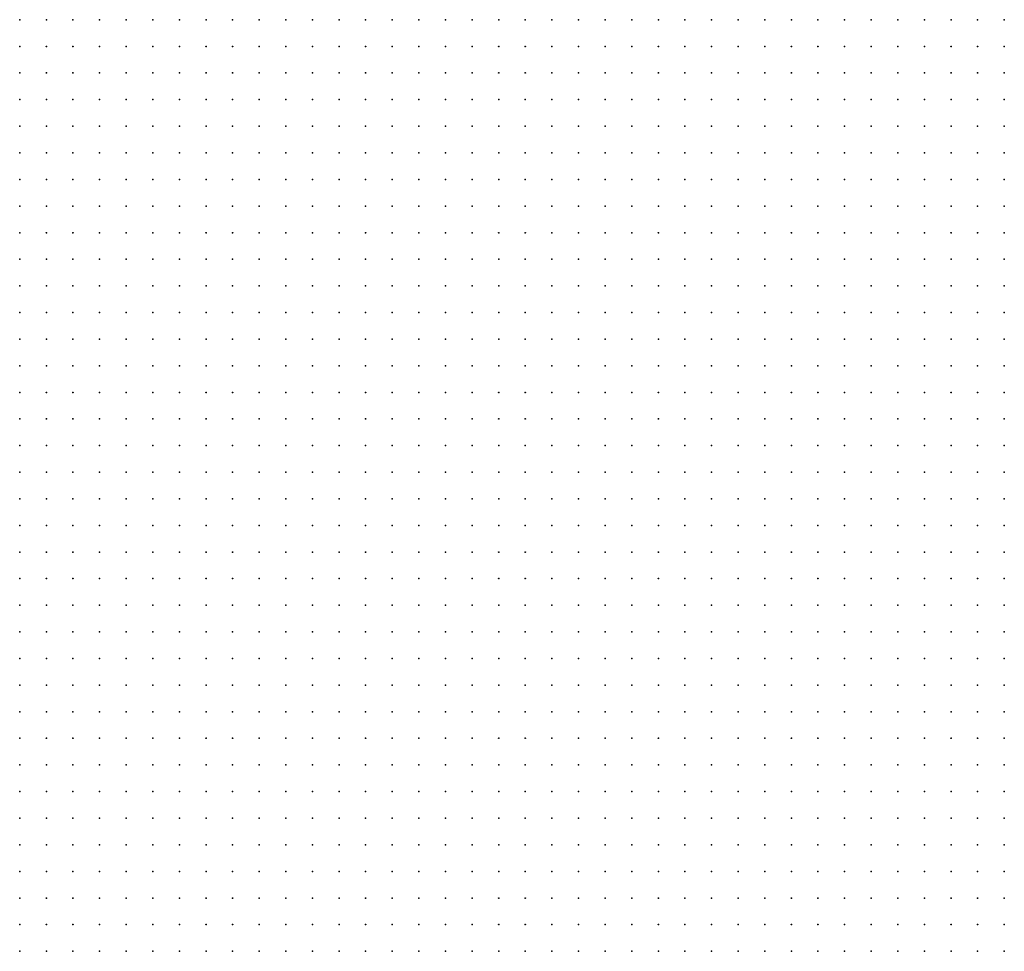
# Model space of a CAD drawing. Units: inches. Extents: x -1.19 to 1.19, y -1.15 to 1.15.
# Drawn here: x -0.08 to 0, y -0.43 to -0.36 of the extents above; entities that cross this region are included whole.
import ezdxf

# ---------------------------------------------------------------- set-up
doc = ezdxf.new("R2010")
doc.units = ezdxf.units.IN
doc.header["$MEASUREMENT"] = 0
doc.header["$PDMODE"] = 32
doc.header["$PDSIZE"] = 1e-05
for name, color, linetype in [('layer104', 104, 'Continuous'), ('layer20', 20, 'Continuous'), ('layer21', 21, 'Continuous'), ('layer22', 22, 'Continuous'), ('layer23', 23, 'Continuous'), ('layer24', 24, 'Continuous'), ('layer25', 25, 'Continuous'), ('layer26', 26, 'Continuous'), ('layer27', 27, 'Continuous'), ('layer28', 28, 'Continuous'), ('layer29', 29, 'Continuous'), ('layer30', 30, 'Continuous'), ('layer31', 31, 'Continuous'), ('layer32', 32, 'Continuous'), ('layer33', 33, 'Continuous'), ('layer34', 34, 'Continuous'), ('layer35', 35, 'Continuous'), ('layer36', 36, 'Continuous'), ('layer37', 37, 'Continuous'), ('layer38', 38, 'Continuous'), ('layer39', 39, 'Continuous'), ('layer40', 40, 'Continuous'), ('layer41', 41, 'Continuous'), ('layer42', 42, 'Continuous'), ('layer43', 43, 'Continuous'), ('layer44', 44, 'Continuous'), ('layer45', 45, 'Continuous'), ('layer46', 46, 'Continuous'), ('layer47', 47, 'Continuous'), ('layer48', 48, 'Continuous'), ('layer49', 49, 'Continuous'), ('layer50', 50, 'Continuous'), ('layer51', 51, 'Continuous'), ('layer52', 52, 'Continuous'), ('layer53', 53, 'Continuous'), ('layer54', 54, 'Continuous'), ('layer55', 55, 'Continuous'), ('layer56', 56, 'Continuous'), ('layer57', 57, 'Continuous'), ('layer58', 58, 'Continuous'), ('layer59', 59, 'Continuous'), ('layer60', 60, 'Continuous'), ('layer61', 61, 'Continuous'), ('layer63', 63, 'Continuous'), ('layer64', 64, 'Continuous'), ('layer65', 65, 'Continuous'), ('layer67', 67, 'Continuous'), ('layer68', 68, 'Continuous'), ('layer69', 69, 'Continuous'), ('layer70', 70, 'Continuous'), ('layer72', 72, 'Continuous'), ('layer73', 73, 'Continuous'), ('layer74', 74, 'Continuous'), ('layer75', 75, 'Continuous'), ('layer78', 78, 'Continuous'), ('layer80', 80, 'Continuous'), ('layer82', 82, 'Continuous'), ('layer83', 83, 'Continuous'), ('layer84', 84, 'Continuous'), ('layer97', 97, 'Continuous')]:
    doc.layers.add(name, color=color, linetype=linetype)

msp = doc.modelspace()

# ---------------------------------------------------------------- linework, layer by layer
at = {"layer": 'layer104', "color": 104}
msp.add_point((-0.0763, -0.3776), dxfattribs=at)
at = {"layer": 'layer20', "color": 20}
for p in [(-0.0243, -0.3616), (-0.0223, -0.3616), (-0.0203, -0.3616), (-0.0183, -0.3616), (-0.0163, -0.3616), (-0.0143, -0.3616), (-0.0123, -0.3616), (-0.0103, -0.3616), (-0.0083, -0.3616), (-0.0063, -0.3616), (-0.0203, -0.3636), (-0.0183, -0.3636), (-0.0163, -0.3636), (-0.0143, -0.3636), (-0.0123, -0.3636), (-0.0103, -0.3636), (-0.0083, -0.3636), (-0.0023, -0.4076), (-0.0043, -0.4096), (-0.0023, -0.4096), (-0.0063, -0.4116), (-0.0043, -0.4116), (-0.0023, -0.4116), (-0.0083, -0.4136), (-0.0063, -0.4136), (-0.0043, -0.4136), (-0.0023, -0.4136), (-0.0103, -0.4156), (-0.0083, -0.4156), (-0.0063, -0.4156), (-0.0043, -0.4156), (-0.0023, -0.4156), (-0.0103, -0.4176), (-0.0083, -0.4176), (-0.0063, -0.4176), (-0.0043, -0.4176), (-0.0023, -0.4176), (-0.0123, -0.4196), (-0.0103, -0.4196), (-0.0083, -0.4196), (-0.0063, -0.4196), (-0.0043, -0.4196), (-0.0023, -0.4196), (-0.0123, -0.4216), (-0.0103, -0.4216), (-0.0083, -0.4216), (-0.0063, -0.4216), (-0.0043, -0.4216), (-0.0023, -0.4216), (-0.0123, -0.4236), (-0.0103, -0.4236), (-0.0083, -0.4236), (-0.0063, -0.4236), (-0.0043, -0.4236), (-0.0023, -0.4236), (-0.0123, -0.4256), (-0.0103, -0.4256), (-0.0083, -0.4256), (-0.0063, -0.4256), (-0.0043, -0.4256), (-0.0023, -0.4256), (-0.0143, -0.4276), (-0.0123, -0.4276), (-0.0103, -0.4276), (-0.0083, -0.4276), (-0.0063, -0.4276), (-0.0043, -0.4276), (-0.0023, -0.4276), (-0.0143, -0.4296), (-0.0123, -0.4296), (-0.0103, -0.4296), (-0.0083, -0.4296), (-0.0063, -0.4296), (-0.0043, -0.4296), (-0.0023, -0.4296), (-0.0143, -0.4316), (-0.0123, -0.4316), (-0.0103, -0.4316), (-0.0083, -0.4316), (-0.0063, -0.4316), (-0.0043, -0.4316), (-0.0023, -0.4316)]:
    msp.add_point(p, dxfattribs=at)
at = {"layer": 'layer21', "color": 21}
for p in [(-0.0323, -0.3616), (-0.0303, -0.3616), (-0.0283, -0.3616), (-0.0263, -0.3616), (-0.0043, -0.3616), (-0.0023, -0.3616), (-0.0303, -0.3636), (-0.0283, -0.3636), (-0.0263, -0.3636), (-0.0243, -0.3636), (-0.0223, -0.3636), (-0.0063, -0.3636), (-0.0043, -0.3636), (-0.0023, -0.3636), (-0.0283, -0.3656), (-0.0263, -0.3656), (-0.0243, -0.3656), (-0.0223, -0.3656), (-0.0203, -0.3656), (-0.0183, -0.3656), (-0.0163, -0.3656), (-0.0143, -0.3656), (-0.0123, -0.3656), (-0.0103, -0.3656), (-0.0083, -0.3656), (-0.0063, -0.3656), (-0.0043, -0.3656), (-0.0023, -0.3656), (-0.0263, -0.3676), (-0.0243, -0.3676), (-0.0223, -0.3676), (-0.0203, -0.3676), (-0.0183, -0.3676), (-0.0163, -0.3676), (-0.0143, -0.3676), (-0.0123, -0.3676), (-0.0103, -0.3676), (-0.0083, -0.3676), (-0.0063, -0.3676), (-0.0043, -0.3676), (-0.0023, -0.3676), (-0.0243, -0.3696), (-0.0223, -0.3696), (-0.0203, -0.3696), (-0.0183, -0.3696), (-0.0163, -0.3696), (-0.0143, -0.3696), (-0.0123, -0.3696), (-0.0103, -0.3696), (-0.0083, -0.3696), (-0.0063, -0.3696), (-0.0043, -0.3696), (-0.0023, -0.3696), (-0.0223, -0.3716), (-0.0203, -0.3716), (-0.0183, -0.3716), (-0.0163, -0.3716), (-0.0143, -0.3716), (-0.0123, -0.3716), (-0.0103, -0.3716), (-0.0083, -0.3716), (-0.0063, -0.3716), (-0.0043, -0.3716), (-0.0023, -0.3716), (-0.0183, -0.3736), (-0.0163, -0.3736), (-0.0143, -0.3736), (-0.0123, -0.3736), (-0.0103, -0.3736), (-0.0083, -0.3736), (-0.0063, -0.3736), (-0.0043, -0.3736), (-0.0023, -0.3736), (-0.0163, -0.3756), (-0.0143, -0.3756), (-0.0123, -0.3756), (-0.0103, -0.3756), (-0.0083, -0.3756), (-0.0063, -0.3756), (-0.0043, -0.3756), (-0.0123, -0.3776), (-0.0103, -0.3776), (-0.0083, -0.3776), (-0.0083, -0.3936), (-0.0063, -0.3936), (-0.0043, -0.3936), (-0.0023, -0.3936), (-0.0103, -0.3956), (-0.0083, -0.3956), (-0.0063, -0.3956), (-0.0043, -0.3956), (-0.0023, -0.3956), (-0.0123, -0.3976), (-0.0103, -0.3976), (-0.0083, -0.3976), (-0.0063, -0.3976), (-0.0043, -0.3976), (-0.0023, -0.3976), (-0.0143, -0.3996), (-0.0123, -0.3996), (-0.0103, -0.3996), (-0.0083, -0.3996), (-0.0063, -0.3996), (-0.0043, -0.3996), (-0.0023, -0.3996), (-0.0143, -0.4016), (-0.0123, -0.4016), (-0.0103, -0.4016), (-0.0083, -0.4016), (-0.0063, -0.4016), (-0.0043, -0.4016), (-0.0023, -0.4016), (-0.0163, -0.4036), (-0.0143, -0.4036), (-0.0123, -0.4036), (-0.0103, -0.4036), (-0.0083, -0.4036), (-0.0063, -0.4036), (-0.0043, -0.4036), (-0.0023, -0.4036), (-0.0183, -0.4056), (-0.0163, -0.4056), (-0.0143, -0.4056), (-0.0123, -0.4056), (-0.0103, -0.4056), (-0.0083, -0.4056), (-0.0063, -0.4056), (-0.0043, -0.4056), (-0.0023, -0.4056), (-0.0183, -0.4076), (-0.0163, -0.4076), (-0.0143, -0.4076), (-0.0123, -0.4076), (-0.0103, -0.4076), (-0.0083, -0.4076), (-0.0063, -0.4076), (-0.0043, -0.4076), (-0.0203, -0.4096), (-0.0183, -0.4096), (-0.0163, -0.4096), (-0.0143, -0.4096), (-0.0123, -0.4096), (-0.0103, -0.4096), (-0.0083, -0.4096), (-0.0063, -0.4096), (-0.0203, -0.4116), (-0.0183, -0.4116), (-0.0163, -0.4116), (-0.0143, -0.4116), (-0.0123, -0.4116), (-0.0103, -0.4116), (-0.0083, -0.4116), (-0.0223, -0.4136), (-0.0203, -0.4136), (-0.0183, -0.4136), (-0.0163, -0.4136), (-0.0143, -0.4136), (-0.0123, -0.4136), (-0.0103, -0.4136), (-0.0223, -0.4156), (-0.0203, -0.4156), (-0.0183, -0.4156), (-0.0163, -0.4156), (-0.0143, -0.4156), (-0.0123, -0.4156), (-0.0243, -0.4176), (-0.0223, -0.4176), (-0.0203, -0.4176), (-0.0183, -0.4176), (-0.0163, -0.4176), (-0.0143, -0.4176), (-0.0123, -0.4176), (-0.0243, -0.4196), (-0.0223, -0.4196), (-0.0203, -0.4196), (-0.0183, -0.4196), (-0.0163, -0.4196), (-0.0143, -0.4196), (-0.0263, -0.4216), (-0.0243, -0.4216), (-0.0223, -0.4216), (-0.0203, -0.4216), (-0.0183, -0.4216), (-0.0163, -0.4216), (-0.0143, -0.4216), (-0.0263, -0.4236), (-0.0243, -0.4236), (-0.0223, -0.4236), (-0.0203, -0.4236), (-0.0183, -0.4236), (-0.0163, -0.4236), (-0.0143, -0.4236), (-0.0263, -0.4256), (-0.0243, -0.4256), (-0.0223, -0.4256), (-0.0203, -0.4256), (-0.0183, -0.4256), (-0.0163, -0.4256), (-0.0143, -0.4256), (-0.0283, -0.4276), (-0.0263, -0.4276), (-0.0243, -0.4276), (-0.0223, -0.4276), (-0.0203, -0.4276), (-0.0183, -0.4276), (-0.0163, -0.4276), (-0.0283, -0.4296), (-0.0263, -0.4296), (-0.0243, -0.4296), (-0.0223, -0.4296), (-0.0203, -0.4296), (-0.0183, -0.4296), (-0.0163, -0.4296), (-0.0283, -0.4316), (-0.0263, -0.4316), (-0.0243, -0.4316), (-0.0223, -0.4316), (-0.0203, -0.4316), (-0.0183, -0.4316), (-0.0163, -0.4316)]:
    msp.add_point(p, dxfattribs=at)
at = {"layer": 'layer22', "color": 22}
for p in [(-0.0383, -0.3616), (-0.0363, -0.3616), (-0.0343, -0.3616), (-0.0363, -0.3636), (-0.0343, -0.3636), (-0.0323, -0.3636), (-0.0363, -0.3656), (-0.0343, -0.3656), (-0.0323, -0.3656), (-0.0303, -0.3656), (-0.0363, -0.3676), (-0.0343, -0.3676), (-0.0323, -0.3676), (-0.0303, -0.3676), (-0.0283, -0.3676), (-0.0343, -0.3696), (-0.0323, -0.3696), (-0.0303, -0.3696), (-0.0283, -0.3696), (-0.0263, -0.3696), (-0.0323, -0.3716), (-0.0303, -0.3716), (-0.0283, -0.3716), (-0.0263, -0.3716), (-0.0243, -0.3716), (-0.0303, -0.3736), (-0.0283, -0.3736), (-0.0263, -0.3736), (-0.0243, -0.3736), (-0.0223, -0.3736), (-0.0203, -0.3736), (-0.0283, -0.3756), (-0.0263, -0.3756), (-0.0243, -0.3756), (-0.0223, -0.3756), (-0.0203, -0.3756), (-0.0183, -0.3756), (-0.0023, -0.3756), (-0.0263, -0.3776), (-0.0243, -0.3776), (-0.0223, -0.3776), (-0.0203, -0.3776), (-0.0183, -0.3776), (-0.0163, -0.3776), (-0.0143, -0.3776), (-0.0063, -0.3776), (-0.0043, -0.3776), (-0.0023, -0.3776), (-0.0243, -0.3796), (-0.0223, -0.3796), (-0.0203, -0.3796), (-0.0183, -0.3796), (-0.0163, -0.3796), (-0.0143, -0.3796), (-0.0123, -0.3796), (-0.0103, -0.3796), (-0.0083, -0.3796), (-0.0063, -0.3796), (-0.0043, -0.3796), (-0.0023, -0.3796), (-0.0223, -0.3816), (-0.0203, -0.3816), (-0.0183, -0.3816), (-0.0163, -0.3816), (-0.0143, -0.3816), (-0.0123, -0.3816), (-0.0103, -0.3816), (-0.0083, -0.3816), (-0.0063, -0.3816), (-0.0043, -0.3816), (-0.0023, -0.3816), (-0.0203, -0.3836), (-0.0183, -0.3836), (-0.0163, -0.3836), (-0.0143, -0.3836), (-0.0123, -0.3836), (-0.0103, -0.3836), (-0.0083, -0.3836), (-0.0063, -0.3836), (-0.0043, -0.3836), (-0.0023, -0.3836), (-0.0183, -0.3856), (-0.0163, -0.3856), (-0.0143, -0.3856), (-0.0123, -0.3856), (-0.0103, -0.3856), (-0.0083, -0.3856), (-0.0063, -0.3856), (-0.0043, -0.3856), (-0.0023, -0.3856), (-0.0183, -0.3876), (-0.0163, -0.3876), (-0.0143, -0.3876), (-0.0123, -0.3876), (-0.0103, -0.3876), (-0.0083, -0.3876), (-0.0063, -0.3876), (-0.0043, -0.3876), (-0.0023, -0.3876), (-0.0183, -0.3896), (-0.0163, -0.3896), (-0.0143, -0.3896), (-0.0123, -0.3896), (-0.0103, -0.3896), (-0.0083, -0.3896), (-0.0063, -0.3896), (-0.0043, -0.3896), (-0.0023, -0.3896), (-0.0183, -0.3916), (-0.0163, -0.3916), (-0.0143, -0.3916), (-0.0123, -0.3916), (-0.0103, -0.3916), (-0.0083, -0.3916), (-0.0063, -0.3916), (-0.0043, -0.3916), (-0.0023, -0.3916), (-0.0183, -0.3936), (-0.0163, -0.3936), (-0.0143, -0.3936), (-0.0123, -0.3936), (-0.0103, -0.3936), (-0.0183, -0.3956), (-0.0163, -0.3956), (-0.0143, -0.3956), (-0.0123, -0.3956), (-0.0183, -0.3976), (-0.0163, -0.3976), (-0.0143, -0.3976), (-0.0203, -0.3996), (-0.0183, -0.3996), (-0.0163, -0.3996), (-0.0203, -0.4016), (-0.0183, -0.4016), (-0.0163, -0.4016), (-0.0223, -0.4036), (-0.0203, -0.4036), (-0.0183, -0.4036), (-0.0243, -0.4056), (-0.0223, -0.4056), (-0.0203, -0.4056), (-0.0263, -0.4076), (-0.0243, -0.4076), (-0.0223, -0.4076), (-0.0203, -0.4076), (-0.0283, -0.4096), (-0.0263, -0.4096), (-0.0243, -0.4096), (-0.0223, -0.4096), (-0.0303, -0.4116), (-0.0283, -0.4116), (-0.0263, -0.4116), (-0.0243, -0.4116), (-0.0223, -0.4116), (-0.0323, -0.4136), (-0.0303, -0.4136), (-0.0283, -0.4136), (-0.0263, -0.4136), (-0.0243, -0.4136), (-0.0343, -0.4156), (-0.0323, -0.4156), (-0.0303, -0.4156), (-0.0283, -0.4156), (-0.0263, -0.4156), (-0.0243, -0.4156), (-0.0363, -0.4176), (-0.0343, -0.4176), (-0.0323, -0.4176), (-0.0303, -0.4176), (-0.0283, -0.4176), (-0.0263, -0.4176), (-0.0383, -0.4196), (-0.0363, -0.4196), (-0.0343, -0.4196), (-0.0323, -0.4196), (-0.0303, -0.4196), (-0.0283, -0.4196), (-0.0263, -0.4196), (-0.0383, -0.4216), (-0.0363, -0.4216), (-0.0343, -0.4216), (-0.0323, -0.4216), (-0.0303, -0.4216), (-0.0283, -0.4216), (-0.0403, -0.4236), (-0.0383, -0.4236), (-0.0363, -0.4236), (-0.0343, -0.4236), (-0.0323, -0.4236), (-0.0303, -0.4236), (-0.0283, -0.4236), (-0.0403, -0.4256), (-0.0383, -0.4256), (-0.0363, -0.4256), (-0.0343, -0.4256), (-0.0323, -0.4256), (-0.0303, -0.4256), (-0.0283, -0.4256), (-0.0423, -0.4276), (-0.0403, -0.4276), (-0.0383, -0.4276), (-0.0363, -0.4276), (-0.0343, -0.4276), (-0.0323, -0.4276), (-0.0303, -0.4276), (-0.0423, -0.4296), (-0.0403, -0.4296), (-0.0383, -0.4296), (-0.0363, -0.4296), (-0.0343, -0.4296), (-0.0323, -0.4296), (-0.0303, -0.4296), (-0.0423, -0.4316), (-0.0403, -0.4316), (-0.0383, -0.4316), (-0.0363, -0.4316), (-0.0343, -0.4316), (-0.0323, -0.4316), (-0.0303, -0.4316)]:
    msp.add_point(p, dxfattribs=at)
at = {"layer": 'layer23', "color": 23}
for p in [(-0.0403, -0.3616), (-0.0423, -0.3636), (-0.0403, -0.3636), (-0.0383, -0.3636), (-0.0423, -0.3656), (-0.0403, -0.3656), (-0.0383, -0.3656), (-0.0423, -0.3676), (-0.0403, -0.3676), (-0.0383, -0.3676), (-0.0403, -0.3696), (-0.0383, -0.3696), (-0.0363, -0.3696), (-0.0383, -0.3716), (-0.0363, -0.3716), (-0.0343, -0.3716), (-0.0363, -0.3736), (-0.0343, -0.3736), (-0.0323, -0.3736), (-0.0323, -0.3756), (-0.0303, -0.3756), (-0.0303, -0.3776), (-0.0283, -0.3776), (-0.0283, -0.3796), (-0.0263, -0.3796), (-0.0263, -0.3816), (-0.0243, -0.3816), (-0.0243, -0.3836), (-0.0223, -0.3836), (-0.0243, -0.3856), (-0.0223, -0.3856), (-0.0203, -0.3856), (-0.0243, -0.3876), (-0.0223, -0.3876), (-0.0203, -0.3876), (-0.0243, -0.3896), (-0.0223, -0.3896), (-0.0203, -0.3896), (-0.0223, -0.3916), (-0.0203, -0.3916), (-0.0223, -0.3936), (-0.0203, -0.3936), (-0.0223, -0.3956), (-0.0203, -0.3956), (-0.0223, -0.3976), (-0.0203, -0.3976), (-0.0223, -0.3996), (-0.0223, -0.4016), (-0.0243, -0.4036), (-0.0263, -0.4056), (-0.0303, -0.4076), (-0.0283, -0.4076), (-0.0403, -0.4096), (-0.0383, -0.4096), (-0.0363, -0.4096), (-0.0343, -0.4096), (-0.0323, -0.4096), (-0.0303, -0.4096), (-0.0443, -0.4116), (-0.0423, -0.4116), (-0.0403, -0.4116), (-0.0383, -0.4116), (-0.0363, -0.4116), (-0.0343, -0.4116), (-0.0323, -0.4116), (-0.0463, -0.4136), (-0.0443, -0.4136), (-0.0423, -0.4136), (-0.0403, -0.4136), (-0.0383, -0.4136), (-0.0363, -0.4136), (-0.0343, -0.4136), (-0.0483, -0.4156), (-0.0463, -0.4156), (-0.0443, -0.4156), (-0.0423, -0.4156), (-0.0403, -0.4156), (-0.0383, -0.4156), (-0.0363, -0.4156), (-0.0503, -0.4176), (-0.0483, -0.4176), (-0.0463, -0.4176), (-0.0443, -0.4176), (-0.0423, -0.4176), (-0.0403, -0.4176), (-0.0383, -0.4176), (-0.0523, -0.4196), (-0.0503, -0.4196), (-0.0483, -0.4196), (-0.0463, -0.4196), (-0.0443, -0.4196), (-0.0423, -0.4196), (-0.0403, -0.4196), (-0.0523, -0.4216), (-0.0503, -0.4216), (-0.0483, -0.4216), (-0.0463, -0.4216), (-0.0443, -0.4216), (-0.0423, -0.4216), (-0.0403, -0.4216), (-0.0543, -0.4236), (-0.0523, -0.4236), (-0.0503, -0.4236), (-0.0483, -0.4236), (-0.0463, -0.4236), (-0.0443, -0.4236), (-0.0423, -0.4236), (-0.0543, -0.4256), (-0.0523, -0.4256), (-0.0503, -0.4256), (-0.0483, -0.4256), (-0.0463, -0.4256), (-0.0443, -0.4256), (-0.0423, -0.4256), (-0.0543, -0.4276), (-0.0523, -0.4276), (-0.0503, -0.4276), (-0.0483, -0.4276), (-0.0463, -0.4276), (-0.0443, -0.4276), (-0.0543, -0.4296), (-0.0523, -0.4296), (-0.0503, -0.4296), (-0.0483, -0.4296), (-0.0463, -0.4296), (-0.0443, -0.4296), (-0.0543, -0.4316), (-0.0523, -0.4316), (-0.0503, -0.4316), (-0.0483, -0.4316), (-0.0463, -0.4316), (-0.0443, -0.4316)]:
    msp.add_point(p, dxfattribs=at)
at = {"layer": 'layer24', "color": 24}
for p in [(-0.0443, -0.3616), (-0.0423, -0.3616), (-0.0443, -0.3636), (-0.0443, -0.3656), (-0.0443, -0.3676), (-0.0443, -0.3696), (-0.0423, -0.3696), (-0.0423, -0.3716), (-0.0403, -0.3716), (-0.0383, -0.3736), (-0.0363, -0.3756), (-0.0343, -0.3756), (-0.0343, -0.3776), (-0.0323, -0.3776), (-0.0283, -0.3816), (-0.0263, -0.3836), (-0.0283, -0.3856), (-0.0263, -0.3856), (-0.0283, -0.3876), (-0.0263, -0.3876), (-0.0263, -0.3896), (-0.0263, -0.3916), (-0.0243, -0.3916), (-0.0243, -0.3936), (-0.0243, -0.3956), (-0.0243, -0.3976), (-0.0243, -0.3996), (-0.0243, -0.4016), (-0.0263, -0.4036), (-0.0443, -0.4056), (-0.0423, -0.4056), (-0.0403, -0.4056), (-0.0383, -0.4056), (-0.0363, -0.4056), (-0.0343, -0.4056), (-0.0323, -0.4056), (-0.0283, -0.4056), (-0.0463, -0.4076), (-0.0443, -0.4076), (-0.0423, -0.4076), (-0.0403, -0.4076), (-0.0383, -0.4076), (-0.0363, -0.4076), (-0.0343, -0.4076), (-0.0323, -0.4076), (-0.0503, -0.4096), (-0.0483, -0.4096), (-0.0463, -0.4096), (-0.0443, -0.4096), (-0.0423, -0.4096), (-0.0523, -0.4116), (-0.0503, -0.4116), (-0.0483, -0.4116), (-0.0463, -0.4116), (-0.0543, -0.4136), (-0.0523, -0.4136), (-0.0503, -0.4136), (-0.0483, -0.4136), (-0.0543, -0.4156), (-0.0523, -0.4156), (-0.0503, -0.4156), (-0.0563, -0.4176), (-0.0543, -0.4176), (-0.0523, -0.4176), (-0.0583, -0.4196), (-0.0563, -0.4196), (-0.0543, -0.4196), (-0.0583, -0.4216), (-0.0563, -0.4216), (-0.0543, -0.4216), (-0.0603, -0.4236), (-0.0583, -0.4236), (-0.0563, -0.4236), (-0.0603, -0.4256), (-0.0583, -0.4256), (-0.0563, -0.4256), (-0.0603, -0.4276), (-0.0583, -0.4276), (-0.0563, -0.4276), (-0.0623, -0.4296), (-0.0603, -0.4296), (-0.0583, -0.4296), (-0.0563, -0.4296), (-0.0623, -0.4316), (-0.0603, -0.4316), (-0.0583, -0.4316), (-0.0563, -0.4316)]:
    msp.add_point(p, dxfattribs=at)
at = {"layer": 'layer25', "color": 25}
for p in [(-0.0463, -0.3616), (-0.0463, -0.3636), (-0.0463, -0.3656), (-0.0463, -0.3676), (-0.0463, -0.3696), (-0.0463, -0.3716), (-0.0443, -0.3716), (-0.0403, -0.3736), (-0.0383, -0.3756), (-0.0363, -0.3776), (-0.0303, -0.3796), (-0.0283, -0.3836), (-0.0283, -0.3896), (-0.0263, -0.3936), (-0.0263, -0.3996), (-0.0263, -0.4016), (-0.0483, -0.4036), (-0.0463, -0.4036), (-0.0443, -0.4036), (-0.0423, -0.4036), (-0.0403, -0.4036), (-0.0383, -0.4036), (-0.0363, -0.4036), (-0.0343, -0.4036), (-0.0323, -0.4036), (-0.0523, -0.4056), (-0.0503, -0.4056), (-0.0483, -0.4056), (-0.0463, -0.4056), (-0.0303, -0.4056), (-0.0563, -0.4076), (-0.0543, -0.4076), (-0.0523, -0.4076), (-0.0503, -0.4076), (-0.0483, -0.4076), (-0.0563, -0.4096), (-0.0543, -0.4096), (-0.0523, -0.4096), (-0.0583, -0.4116), (-0.0563, -0.4116), (-0.0543, -0.4116), (-0.0583, -0.4136), (-0.0563, -0.4136), (-0.0603, -0.4156), (-0.0583, -0.4156), (-0.0563, -0.4156), (-0.0603, -0.4176), (-0.0583, -0.4176), (-0.0603, -0.4196), (-0.0623, -0.4216), (-0.0603, -0.4216), (-0.0623, -0.4236), (-0.0643, -0.4256), (-0.0623, -0.4256), (-0.0643, -0.4276), (-0.0623, -0.4276), (-0.0663, -0.4296), (-0.0643, -0.4296), (-0.0663, -0.4316), (-0.0643, -0.4316)]:
    msp.add_point(p, dxfattribs=at)
at = {"layer": 'layer26', "color": 26}
for p in [(-0.0483, -0.3656), (-0.0503, -0.3676), (-0.0483, -0.3676), (-0.0503, -0.3696), (-0.0483, -0.3696), (-0.0503, -0.3716), (-0.0483, -0.3716), (-0.0483, -0.3736), (-0.0463, -0.3736), (-0.0443, -0.3736), (-0.0423, -0.3736), (-0.0383, -0.3776), (-0.0303, -0.3836), (-0.0303, -0.3856), (-0.0303, -0.3876), (-0.0303, -0.3896), (-0.0283, -0.3916), (-0.0563, -0.4016), (-0.0543, -0.4016), (-0.0523, -0.4016), (-0.0503, -0.4016), (-0.0483, -0.4016), (-0.0403, -0.4016), (-0.0383, -0.4016), (-0.0363, -0.4016), (-0.0343, -0.4016), (-0.0563, -0.4036), (-0.0543, -0.4036), (-0.0523, -0.4036), (-0.0503, -0.4036), (-0.0583, -0.4056), (-0.0563, -0.4056), (-0.0543, -0.4056), (-0.0583, -0.4076), (-0.0583, -0.4096), (-0.0603, -0.4116), (-0.0603, -0.4136), (-0.0623, -0.4156), (-0.0623, -0.4176), (-0.0643, -0.4196), (-0.0623, -0.4196), (-0.0643, -0.4216), (-0.0643, -0.4236), (-0.0663, -0.4276), (-0.0683, -0.4296), (-0.0703, -0.4316), (-0.0683, -0.4316)]:
    msp.add_point(p, dxfattribs=at)
at = {"layer": 'layer27', "color": 27}
for p in [(-0.0483, -0.3636), (-0.0503, -0.3656), (-0.0523, -0.3676), (-0.0523, -0.3696), (-0.0523, -0.3716), (-0.0523, -0.3736), (-0.0503, -0.3736), (-0.0363, -0.3796), (-0.0263, -0.3956), (-0.0543, -0.3976), (-0.0523, -0.3976), (-0.0503, -0.3976), (-0.0563, -0.3996), (-0.0543, -0.3996), (-0.0523, -0.3996), (-0.0503, -0.3996), (-0.0483, -0.3996), (-0.0383, -0.3996), (-0.0363, -0.3996), (-0.0583, -0.4016), (-0.0463, -0.4016), (-0.0423, -0.4016), (-0.0583, -0.4036), (-0.0303, -0.4036), (-0.0603, -0.4056), (-0.0603, -0.4076), (-0.0603, -0.4096), (-0.0643, -0.4176), (-0.0663, -0.4236), (-0.0663, -0.4256), (-0.0763, -0.4296), (-0.0743, -0.4296), (-0.0723, -0.4296), (-0.0703, -0.4296), (-0.0763, -0.4316), (-0.0743, -0.4316), (-0.0723, -0.4316)]:
    msp.add_point(p, dxfattribs=at)
at = {"layer": 'layer28', "color": 28}
for p in [(-0.0683, -0.3616), (-0.0663, -0.3616), (-0.0483, -0.3616), (-0.0543, -0.3656), (-0.0523, -0.3656), (-0.0543, -0.3676), (-0.0543, -0.3696), (-0.0543, -0.3716), (-0.0543, -0.3736), (-0.0523, -0.3756), (-0.0503, -0.3756), (-0.0483, -0.3756), (-0.0463, -0.3756), (-0.0383, -0.3796), (-0.0343, -0.3796), (-0.0323, -0.3856), (-0.0323, -0.3896), (-0.0303, -0.3916), (-0.0563, -0.3956), (-0.0543, -0.3956), (-0.0523, -0.3956), (-0.0503, -0.3956), (-0.0583, -0.3976), (-0.0563, -0.3976), (-0.0483, -0.3976), (-0.0603, -0.3996), (-0.0583, -0.3996), (-0.0463, -0.3996), (-0.0603, -0.4016), (-0.0443, -0.4016), (-0.0323, -0.4016), (-0.0603, -0.4036), (-0.0623, -0.4076), (-0.0623, -0.4096), (-0.0643, -0.4156), (-0.0663, -0.4176), (-0.0663, -0.4196), (-0.0663, -0.4216), (-0.0763, -0.4276), (-0.0743, -0.4276), (-0.0723, -0.4276), (-0.0683, -0.4276)]:
    msp.add_point(p, dxfattribs=at)
at = {"layer": 'layer29', "color": 29}
for p in [(-0.0583, -0.3616), (-0.0563, -0.3616), (-0.0563, -0.3656), (-0.0563, -0.3676), (-0.0563, -0.3696), (-0.0563, -0.3716), (-0.0563, -0.3736), (-0.0543, -0.3756), (-0.0523, -0.3776), (-0.0503, -0.3776), (-0.0483, -0.3776), (-0.0363, -0.3816), (-0.0323, -0.3916), (-0.0583, -0.3936), (-0.0563, -0.3936), (-0.0603, -0.3956), (-0.0583, -0.3956), (-0.0483, -0.3956), (-0.0623, -0.3976), (-0.0603, -0.3976), (-0.0463, -0.3976), (-0.0383, -0.3976), (-0.0363, -0.3976), (-0.0403, -0.3996), (-0.0343, -0.3996), (-0.0283, -0.4036), (-0.0623, -0.4136), (-0.0663, -0.4156), (-0.0763, -0.4256), (-0.0743, -0.4256)]:
    msp.add_point(p, dxfattribs=at)
at = {"layer": 'layer30', "color": 30}
for p in [(-0.0603, -0.3616), (-0.0683, -0.3636), (-0.0563, -0.3636), (-0.0543, -0.3636), (-0.0523, -0.3636), (-0.0583, -0.3676), (-0.0583, -0.3696), (-0.0583, -0.3716), (-0.0443, -0.3756), (-0.0523, -0.3796), (-0.0503, -0.3796), (-0.0483, -0.3796), (-0.0403, -0.3796), (-0.0323, -0.3796), (-0.0623, -0.3916), (-0.0603, -0.3916), (-0.0583, -0.3916), (-0.0563, -0.3916), (-0.0643, -0.3936), (-0.0623, -0.3936), (-0.0603, -0.3936), (-0.0543, -0.3936), (-0.0523, -0.3936), (-0.0643, -0.3956), (-0.0623, -0.3956), (-0.0463, -0.3956), (-0.0623, -0.3996), (-0.0303, -0.4016), (-0.0623, -0.4056), (-0.0763, -0.4236)]:
    msp.add_point(p, dxfattribs=at)
at = {"layer": 'layer31', "color": 31}
for p in [(-0.0763, -0.3616), (-0.0703, -0.3636), (-0.0583, -0.3636), (-0.0603, -0.3676), (-0.0603, -0.3696), (-0.0603, -0.3716), (-0.0583, -0.3736), (-0.0563, -0.3756), (-0.0463, -0.3776), (-0.0463, -0.3796), (-0.0523, -0.3816), (-0.0503, -0.3816), (-0.0483, -0.3816), (-0.0323, -0.3836), (-0.0603, -0.3876), (-0.0583, -0.3876), (-0.0623, -0.3896), (-0.0603, -0.3896), (-0.0583, -0.3896), (-0.0563, -0.3896), (-0.0643, -0.3916), (-0.0663, -0.3936), (-0.0483, -0.3936), (-0.0323, -0.3936), (-0.0663, -0.3956), (-0.0383, -0.3956), (-0.0363, -0.3956), (-0.0643, -0.3976), (-0.0283, -0.3996), (-0.0643, -0.4076), (-0.0643, -0.4096), (-0.0683, -0.4176), (-0.0763, -0.4216), (-0.0723, -0.4256), (-0.0683, -0.4256)]:
    msp.add_point(p, dxfattribs=at)
at = {"layer": 'layer32', "color": 32}
for p in [(-0.0623, -0.3696), (-0.0543, -0.3796), (-0.0543, -0.3816), (-0.0543, -0.3836), (-0.0523, -0.3836), (-0.0503, -0.3836), (-0.0483, -0.3836), (-0.0603, -0.3856), (-0.0583, -0.3856), (-0.0563, -0.3856), (-0.0643, -0.3876), (-0.0623, -0.3876), (-0.0563, -0.3876), (-0.0643, -0.3896), (-0.0663, -0.3916), (-0.0463, -0.3936), (-0.0663, -0.3976), (-0.0623, -0.4016), (-0.0643, -0.4056), (-0.0643, -0.4136), (-0.0683, -0.4156), (-0.0763, -0.4196), (-0.0743, -0.4216)]:
    msp.add_point(p, dxfattribs=at)
at = {"layer": 'layer33', "color": 33}
for p in [(-0.0743, -0.3616), (-0.0623, -0.3716), (-0.0463, -0.3816), (-0.0343, -0.3816), (-0.0643, -0.3856), (-0.0623, -0.3856), (-0.0543, -0.3856), (-0.0343, -0.3856), (-0.0543, -0.3876), (-0.0543, -0.3896), (-0.0543, -0.3916), (-0.0503, -0.3936), (-0.0443, -0.3936), (-0.0363, -0.3936), (-0.0683, -0.3956), (-0.0443, -0.3956), (-0.0683, -0.3976), (-0.0343, -0.3976), (-0.0683, -0.3996), (-0.0663, -0.3996), (-0.0643, -0.3996), (-0.0663, -0.4136), (-0.0763, -0.4176), (-0.0703, -0.4276)]:
    msp.add_point(p, dxfattribs=at)
at = {"layer": 'layer34', "color": 34}
for p in [(-0.0723, -0.3616), (-0.0543, -0.3616), (-0.0723, -0.3636), (-0.0703, -0.3656), (-0.0683, -0.3656), (-0.0623, -0.3676), (-0.0643, -0.3696), (-0.0643, -0.3716), (-0.0443, -0.3796), (-0.0403, -0.3816), (-0.0643, -0.3836), (-0.0623, -0.3836), (-0.0603, -0.3836), (-0.0563, -0.3836), (-0.0343, -0.3836), (-0.0523, -0.3856), (-0.0503, -0.3856), (-0.0483, -0.3856), (-0.0663, -0.3896), (-0.0383, -0.3936), (-0.0343, -0.3936), (-0.0303, -0.3936), (-0.0703, -0.3956), (-0.0403, -0.3956), (-0.0703, -0.3976), (-0.0703, -0.3996), (-0.0763, -0.4156), (-0.0743, -0.4176), (-0.0703, -0.4176)]:
    msp.add_point(p, dxfattribs=at)
at = {"layer": 'layer35', "color": 35}
for p in [(-0.0703, -0.3616), (-0.0723, -0.3656), (-0.0663, -0.3656), (-0.0583, -0.3656), (-0.0643, -0.3736), (-0.0423, -0.3816), (-0.0663, -0.3876), (-0.0343, -0.3896), (-0.0443, -0.3916), (-0.0763, -0.3936), (-0.0723, -0.3956), (-0.0723, -0.3976), (-0.0723, -0.3996), (-0.0303, -0.3996), (-0.0663, -0.4016), (-0.0743, -0.4236)]:
    msp.add_point(p, dxfattribs=at)
at = {"layer": 'layer36', "color": 36}
for p in [(-0.0623, -0.3616), (-0.0663, -0.3696), (-0.0663, -0.3716), (-0.0623, -0.3736), (-0.0423, -0.3756), (-0.0563, -0.3796), (-0.0663, -0.3816), (-0.0643, -0.3816), (-0.0623, -0.3816), (-0.0603, -0.3816), (-0.0563, -0.3816), (-0.0663, -0.3836), (-0.0663, -0.3856), (-0.0463, -0.3856), (-0.0763, -0.3896), (-0.0763, -0.3916), (-0.0463, -0.3916), (-0.0723, -0.3936), (-0.0703, -0.3936), (-0.0423, -0.3936), (-0.0763, -0.3956), (-0.0743, -0.3956), (-0.0323, -0.3956), (-0.0723, -0.4016), (-0.0683, -0.4016), (-0.0663, -0.4056), (-0.0743, -0.4156), (-0.0743, -0.4196)]:
    msp.add_point(p, dxfattribs=at)
at = {"layer": 'layer37', "color": 37}
for p in [(-0.0663, -0.3636), (-0.0623, -0.3656), (-0.0663, -0.3676), (-0.0543, -0.3776), (-0.0683, -0.3816), (-0.0463, -0.3836), (-0.0763, -0.3876), (-0.0523, -0.3896), (-0.0423, -0.3916), (-0.0743, -0.3936), (-0.0743, -0.3976), (-0.0703, -0.4016), (-0.0623, -0.4036), (-0.0663, -0.4116), (-0.0723, -0.4176)]:
    msp.add_point(p, dxfattribs=at)
at = {"layer": 'layer38', "color": 38}
for p in [(-0.0683, -0.3696), (-0.0683, -0.3716), (-0.0643, -0.3756), (-0.0623, -0.3756), (-0.0663, -0.3796), (-0.0683, -0.3836), (-0.0483, -0.3876), (-0.0463, -0.3876), (-0.0343, -0.3876), (-0.0363, -0.3916), (-0.0323, -0.3976), (-0.0743, -0.3996), (-0.0743, -0.4016), (-0.0723, -0.4216)]:
    msp.add_point(p, dxfattribs=at)
at = {"layer": 'layer39', "color": 39}
for p in [(-0.0523, -0.3616), (-0.0763, -0.3656), (-0.0743, -0.3676), (-0.0723, -0.3676), (-0.0643, -0.3676), (-0.0663, -0.3736), (-0.0563, -0.3776), (-0.0683, -0.3796), (-0.0423, -0.3796), (-0.0763, -0.3856), (-0.0743, -0.3876), (-0.0503, -0.3876), (-0.0443, -0.3876), (-0.0743, -0.3896), (-0.0463, -0.3896), (-0.0383, -0.3916), (-0.0343, -0.3956), (-0.0763, -0.3976), (-0.0403, -0.3976), (-0.0423, -0.3996), (-0.0723, -0.4036), (-0.0663, -0.4036), (-0.0723, -0.4156), (-0.0703, -0.4236)]:
    msp.add_point(p, dxfattribs=at)
at = {"layer": 'layer40', "color": 40}
for p in [(-0.0663, -0.3776), (-0.0643, -0.3776), (-0.0643, -0.3796), (-0.0763, -0.3836), (-0.0703, -0.3836), (-0.0423, -0.3836), (-0.0443, -0.3856), (-0.0363, -0.3876), (-0.0703, -0.3916), (-0.0763, -0.4096), (-0.0723, -0.4236)]:
    msp.add_point(p, dxfattribs=at)
at = {"layer": 'layer41', "color": 41}
for p in [(-0.0703, -0.3716), (-0.0683, -0.3776), (-0.0623, -0.3776), (-0.0403, -0.3776), (-0.0603, -0.3796), (-0.0303, -0.3816), (-0.0743, -0.3836), (-0.0363, -0.3856), (-0.0423, -0.3956), (-0.0323, -0.3996), (-0.0643, -0.4016), (-0.0283, -0.4016), (-0.0763, -0.4056), (-0.0683, -0.4056), (-0.0763, -0.4076), (-0.0643, -0.4116), (-0.0723, -0.4136), (-0.0683, -0.4136)]:
    msp.add_point(p, dxfattribs=at)
at = {"layer": 'layer42', "color": 42}
for p in [(-0.0643, -0.3656), (-0.0383, -0.3836), (-0.0743, -0.3856), (-0.0703, -0.3856), (-0.0303, -0.3956), (-0.0743, -0.4036), (-0.0663, -0.4076), (-0.0703, -0.4136)]:
    msp.add_point(p, dxfattribs=at)
at = {"layer": 'layer43', "color": 43}
for p in [(-0.0603, -0.3636), (-0.0703, -0.3776), (-0.0743, -0.3816), (-0.0443, -0.3816), (-0.0723, -0.3836), (-0.0683, -0.3856), (-0.0523, -0.3916), (-0.0403, -0.3936), (-0.0743, -0.4056), (-0.0723, -0.4056)]:
    msp.add_point(p, dxfattribs=at)
at = {"layer": 'layer44', "color": 44}
for p in [(-0.0643, -0.3616), (-0.0743, -0.3636), (-0.0723, -0.3716), (-0.0603, -0.3756), (-0.0703, -0.3796), (-0.0583, -0.3796), (-0.0763, -0.3816), (-0.0443, -0.3836), (-0.0403, -0.3896), (-0.0443, -0.3996), (-0.0763, -0.4016), (-0.0743, -0.4096), (-0.0723, -0.4196)]:
    msp.add_point(p, dxfattribs=at)
at = {"layer": 'layer45', "color": 45}
for p in [(-0.0503, -0.3616), (-0.0763, -0.3696), (-0.0703, -0.3736), (-0.0703, -0.3756), (-0.0423, -0.3776), (-0.0423, -0.3876), (-0.0723, -0.3896), (-0.0503, -0.3896), (-0.0423, -0.3896), (-0.0363, -0.3896), (-0.0683, -0.3916), (-0.0483, -0.3916), (-0.0763, -0.4036), (-0.0683, -0.4236)]:
    msp.add_point(p, dxfattribs=at)
at = {"layer": 'layer46', "color": 46}
for p in [(-0.0403, -0.3756), (-0.0323, -0.3876), (-0.0283, -0.3936), (-0.0643, -0.4036), (-0.0743, -0.4136)]:
    msp.add_point(p, dxfattribs=at)
at = {"layer": 'layer47', "color": 47}
for p in [(-0.0683, -0.3676), (-0.0723, -0.3696), (-0.0723, -0.3756), (-0.0743, -0.3796), (-0.0423, -0.3856), (-0.0523, -0.3876), (-0.0683, -0.3896), (-0.0483, -0.3896), (-0.0443, -0.3976), (-0.0703, -0.4036)]:
    msp.add_point(p, dxfattribs=at)
at = {"layer": 'layer48', "color": 48}
for p in [(-0.0603, -0.3776), (-0.0363, -0.3836), (-0.0383, -0.3856), (-0.0403, -0.3916), (-0.0723, -0.4076), (-0.0683, -0.4076), (-0.0763, -0.4136)]:
    msp.add_point(p, dxfattribs=at)
at = {"layer": 'layer49', "color": 49}
for p in [(-0.0703, -0.3696), (-0.0583, -0.3836), (-0.0283, -0.3956), (-0.0683, -0.4096), (-0.0663, -0.4096)]:
    msp.add_point(p, dxfattribs=at)
at = {"layer": 'layer50', "color": 50}
for p in [(-0.0763, -0.3636), (-0.0743, -0.3716), (-0.0443, -0.3776), (-0.0763, -0.3796), (-0.0583, -0.3816), (-0.0723, -0.3876), (-0.0443, -0.3896), (-0.0423, -0.3976), (-0.0763, -0.3996), (-0.0683, -0.4036), (-0.0683, -0.4116)]:
    msp.add_point(p, dxfattribs=at)
at = {"layer": 'layer51', "color": 51}
for p in [(-0.0603, -0.3656), (-0.0743, -0.3776), (-0.0723, -0.3796), (-0.0683, -0.3876), (-0.0343, -0.3916), (-0.0703, -0.4256)]:
    msp.add_point(p, dxfattribs=at)
at = {"layer": 'layer52', "color": 52}
for p in [(-0.0643, -0.3636), (-0.0623, -0.3636), (-0.0743, -0.3656), (-0.0763, -0.3676), (-0.0703, -0.3816), (-0.0723, -0.3916), (-0.0703, -0.4076), (-0.0743, -0.4116), (-0.0703, -0.4116), (-0.0683, -0.4196), (-0.0683, -0.4216)]:
    msp.add_point(p, dxfattribs=at)
at = {"layer": 'layer53', "color": 53}
for p in [(-0.0503, -0.3636), (-0.0403, -0.3856), (-0.0383, -0.3876), (-0.0703, -0.3896), (-0.0703, -0.4216)]:
    msp.add_point(p, dxfattribs=at)
at = {"layer": 'layer54', "color": 54}
for p in [(-0.0383, -0.3816), (-0.0703, -0.3876), (-0.0703, -0.4056), (-0.0723, -0.4096)]:
    msp.add_point(p, dxfattribs=at)
at = {"layer": 'layer55', "color": 55}
for p in [(-0.0763, -0.3716), (-0.0723, -0.3856), (-0.0303, -0.3976)]:
    msp.add_point(p, dxfattribs=at)
at = {"layer": 'layer56', "color": 56}
for p in [(-0.0743, -0.3696), (-0.0723, -0.3736), (-0.0683, -0.3756), (-0.0663, -0.3756)]:
    msp.add_point(p, dxfattribs=at)
at = {"layer": 'layer57', "color": 57}
msp.add_point((-0.0683, -0.3736), dxfattribs=at)
at = {"layer": 'layer58', "color": 58}
for p in [(-0.0583, -0.3756), (-0.0403, -0.3876)]:
    msp.add_point(p, dxfattribs=at)
at = {"layer": 'layer59', "color": 59}
for p in [(-0.0583, -0.3776), (-0.0283, -0.3976)]:
    msp.add_point(p, dxfattribs=at)
at = {"layer": 'layer60', "color": 60}
for p in [(-0.0383, -0.3896), (-0.0503, -0.3916)]:
    msp.add_point(p, dxfattribs=at)
at = {"layer": 'layer61', "color": 61}
msp.add_point((-0.0723, -0.3776), dxfattribs=at)
at = {"layer": 'layer63', "color": 63}
msp.add_point((-0.0743, -0.3916), dxfattribs=at)
at = {"layer": 'layer64', "color": 64}
for p in [(-0.0763, -0.3736), (-0.0763, -0.4116)]:
    msp.add_point(p, dxfattribs=at)
at = {"layer": 'layer65', "color": 65}
msp.add_point((-0.0703, -0.3676), dxfattribs=at)
at = {"layer": 'layer67', "color": 67}
msp.add_point((-0.0763, -0.3756), dxfattribs=at)
at = {"layer": 'layer68', "color": 68}
msp.add_point((-0.0623, -0.4116), dxfattribs=at)
at = {"layer": 'layer69', "color": 69}
msp.add_point((-0.0603, -0.3736), dxfattribs=at)
at = {"layer": 'layer70', "color": 70}
msp.add_point((-0.0263, -0.3976), dxfattribs=at)
at = {"layer": 'layer72', "color": 72}
msp.add_point((-0.0623, -0.3796), dxfattribs=at)
at = {"layer": 'layer73', "color": 73}
for p in [(-0.0323, -0.3816), (-0.0723, -0.4116)]:
    msp.add_point(p, dxfattribs=at)
at = {"layer": 'layer74', "color": 74}
msp.add_point((-0.0743, -0.4076), dxfattribs=at)
at = {"layer": 'layer75', "color": 75}
msp.add_point((-0.0743, -0.3756), dxfattribs=at)
at = {"layer": 'layer78', "color": 78}
msp.add_point((-0.0703, -0.4196), dxfattribs=at)
at = {"layer": 'layer80', "color": 80}
msp.add_point((-0.0703, -0.4156), dxfattribs=at)
at = {"layer": 'layer82', "color": 82}
msp.add_point((-0.0683, -0.3936), dxfattribs=at)
at = {"layer": 'layer83', "color": 83}
for p in [(-0.0723, -0.3816), (-0.0703, -0.4096)]:
    msp.add_point(p, dxfattribs=at)
at = {"layer": 'layer84', "color": 84}
msp.add_point((-0.0403, -0.3836), dxfattribs=at)
at = {"layer": 'layer97', "color": 97}
msp.add_point((-0.0743, -0.3736), dxfattribs=at)

doc.saveas('drawing.dxf')
